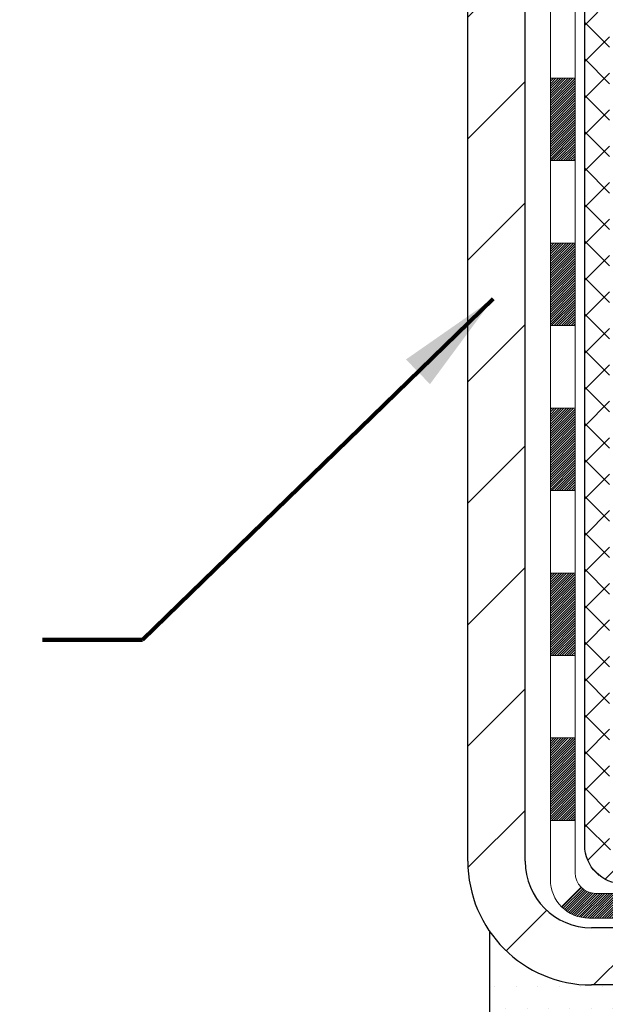
# Model space of a CAD drawing. Extents: x 13 to 3254, y -365 to 1977.
# Drawn here: x 467 to 468, y -348 to -345 of the extents above; entities that cross this region are included whole.
import ezdxf

# ---------------------------------------------------------------- set-up
doc = ezdxf.new("R2010")
doc.units = 0
doc.header["$LTSCALE"] = 5
doc.header["$MEASUREMENT"] = 0
doc.layers.get('DEFPOINTS').update_dxf_attribs({"linetype": 'CONTINUOUS'})
for name, color, linetype, lineweight in [('DECK COAT - H', 20, 'CONTINUOUS', 20), ('DECK COAT - L', 22, 'CONTINUOUS', 18), ('DIMS', 50, 'CONTINUOUS', 25), ('MIG FOOT - H', 251, 'CONTINUOUS', 20), ('MIG FOOT - L', 7, 'CONTINUOUS', 30), ('PVC SIDESHEET - H', 170, 'CONTINUOUS', 20), ('PVC SIDESHEET - L', 150, 'CONTINUOUS', 25), ('SETTING BED - H', 210, 'CONTINUOUS', 20), ('SETTING BED - L', 212, 'CONTINUOUS', 25), ('TEXT - 4', 241, 'CONTINUOUS', 25)]:
    doc.layers.add(name, color=color, linetype=linetype, lineweight=lineweight)
doc.styles.add('ROMANS', font='romans', dxfattribs={"width": 0.9})
doc.dimstyles.get("Standard").update_dxf_attribs({"dimtxt": 0.18, "dimasz": 0.18, "dimexe": 0.18, "dimexo": 0.0625, "dimgap": 0.09, "dimtad": 0, "dimtih": 1, "dimtoh": 1, "dimdec": 4, "dimzin": 0, "dimdsep": 46, "dimtxsty": 'Standard', "dimcen": 0.09, "dimadec": 0, "dimazin": 0, "dimtfac": 1, "dimtdec": 4, "dimtofl": 0, "dimtmove": 0, "dimatfit": 3, "dimfxl": 1, "dimtolj": 1, "dimtzin": 0, "dimarcsym": 0})

# ---------------------------------------------------------------- blocks, each defined once
blk = doc.blocks.new('*D34')
at = {"layer": 'DEFPOINTS', "color": 0, "transparency": 16777216}
for p in [(454.8216715413649, -345.6316695438153), (467.8216730573414, -348.2525165214304), (467.8216730573414, -350.0462046121955)]:
    blk.add_point(p, dxfattribs=at)
at = {"layer": 'DIMS', "color": 0, "lineweight": -2, "transparency": 16777216}
for p, q in [((454.8216715413649, -345.9316695438153), (454.8216715413649, -350.3462046121955)), ((467.8216730573414, -348.5525165214304), (467.8216730573414, -350.3462046121955)), ((455.1216715413649, -350.0462046121955), (459.610829769892, -350.0462046121955)), ((467.5216730573414, -350.0462046121955), (462.660829769892, -350.0462046121955))]:
    blk.add_line(p, q, dxfattribs=at)
at = {"layer": 'DIMS', "color": 0, "transparency": 16777216}
for points in [[(455.1216715413649, -349.9962046121955), (455.1216715413649, -350.0962046121955), (454.8216715413649, -350.0462046121955)], [(467.5216730573414, -349.9962046121955), (467.5216730573414, -350.0962046121955), (467.8216730573414, -350.0462046121955)]]:
    blk.add_solid(points, dxfattribs=at)
at = {"layer": 'DIMS', "color": 0, "transparency": 16777216, "insert": (461.135829769892, -350.0462046121955), "char_height": 0.3, "attachment_point": 5}
blk.add_mtext('\\A1;13 IN\\P [330.2mm]', dxfattribs=at)

msp = doc.modelspace()

# ---------------------------------------------------------------- hatches: boundary and pattern name
at = {"layer": 'DECK COAT - H'}
h = msp.add_hatch(dxfattribs=at)
h.set_pattern_fill('ANSI31', color=256, scale=0.03937, style=0)
h.set_pattern_definition([(45, (284.0354926063795, -373.0187682400845), (-0.003479849246914297, 0.003479849246914297), [])])
h.paths.add_polyline_path([(468.4927400533825, -345.2545084555322), (468.5636060533826, -345.2545084555322), (468.5636060533824, -345.4907284555322), (468.4927400533824, -345.4907284555322)])
h.paths.add_polyline_path([(468.4927400533828, -344.7820684555322), (468.5636060533828, -344.7820684555322), (468.5636060533827, -345.0182884555322), (468.4927400533826, -345.0182884555322)])
h.paths.add_polyline_path([(468.4927400533831, -344.3096284555322), (468.563606053383, -344.3096284555322), (468.5636060533829, -344.5458484555322), (468.4927400533829, -344.5458484555322)])
h.paths.add_polyline_path([(468.4927400533833, -343.8371884555322), (468.5636060533834, -343.8371884555322), (468.5636060533831, -344.0734084555322), (468.4927400533831, -344.0734084555322)])
h.paths.add_polyline_path([(468.4927400533836, -343.3647484555322), (468.5636060533836, -343.3647484555322), (468.5636060533834, -343.6009684555322), (468.4927400533834, -343.6009684555322)])
h.paths.add_polyline_path([(468.4927400533838, -342.8923084555322), (468.5636060533838, -342.8923084555322), (468.5636060533837, -343.1285284555322), (468.4927400533837, -343.1285284555322)])
h.paths.add_polyline_path([(468.7726901186424, -342.5715738300764), (468.7820883717076, -342.5551095518529), (468.7908563226546, -342.5382875950463), (468.7990193282951, -342.5211393281317), (468.8066027387228, -342.503696187851), (468.8136319040319, -342.4859896109466), (468.8159970233991, -342.479462670755), (468.8816239235737, -342.5050647002571), (468.8786910935549, -342.5131653817941), (468.8719908293339, -342.5302319809866), (468.8647997659494, -342.5471349127679), (468.8570995502409, -342.5638439639055), (468.8488723056853, -342.580327435665), (468.8401010240439, -342.5965530579189), (468.8307775065113, -342.6124827633002), (468.8208986819582, -342.6280751100637), (468.8104615428888, -342.6432886145885), (468.7994630818072, -342.6580817932537), (468.7879002912177, -342.6724131624388), (468.7757701636241, -342.6862412385228), (468.7630727820712, -342.6995336214085), (468.7498215028878, -342.7122969230057), (468.7443481545061, -342.7171552253009), (468.6975044118275, -342.664383234414), (468.7017228620109, -342.6607594352053), (468.715372348322, -342.6474527132409), (468.7282788138471, -342.6333523379895), (468.7404510587352, -342.61860014141), (468.75189801894, -342.603337006268), (468.7626356391589, -342.5876548283328)])
h.paths.add_polyline_path([(468.2958900533862, -345.4052223269128), (468.3667560533826, -345.4052223269129), (468.3667560533825, -345.6414423269129), (468.2958900533858, -345.6414423269129)])
h.paths.add_polyline_path([(468.2958900533873, -344.9327823269128), (468.366756053383, -344.9327823269129), (468.3667560533829, -345.1690023269129), (468.2958900533868, -345.1690023269128)])
h.paths.add_polyline_path([(468.2958900533883, -344.4603423269128), (468.3667560533832, -344.4603423269129), (468.3667560533831, -344.6965623269129), (468.2958900533877, -344.6965623269128)])
h.paths.add_polyline_path([(468.2958900533892, -343.9879023269128), (468.3667560533835, -343.9879023269129), (468.3667560533833, -344.2241223269129), (468.2958900533887, -344.2241223269128)])
h.paths.add_polyline_path([(468.2958900533901, -343.5154623269128), (468.3667560533838, -343.5154623269129), (468.3667560533837, -343.7516823269129), (468.2958900533897, -343.7516823269128)])
h.paths.add_polyline_path([(468.2958900533911, -343.0430223269128), (468.366756053384, -343.0430223269129), (468.3667560533839, -343.2792423269129), (468.2958900533907, -343.2792423269128)])
h.paths.add_polyline_path([(468.4660250013124, -342.5580691805247), (468.4676453483118, -342.5577046659745), (468.4733833682264, -342.5564926824933), (468.4802176457718, -342.555024343889), (468.4868320037899, -342.5535598331973), (468.4931112964311, -342.5521068979705), (468.4991336017156, -342.5506315283525), (468.5063073781366, -342.5487578861841), (468.5141261900746, -342.5464807670368), (468.5211896217605, -342.5441506108241), (468.5274864119122, -342.541777183676), (468.532871391132, -342.5394364710516), (468.5612390774282, -342.6043378328657), (468.5586078451268, -342.6055254274808), (468.5541658832895, -342.607391593256), (468.5496362648711, -342.6091661355519), (468.5450213662818, -342.61085524879), (468.5403238602206, -342.6124649503813), (468.5355464193867, -342.6140012577371), (468.5306917164789, -342.6154701882684), (468.5257624241967, -342.6168777593866), (468.5207612152389, -342.6182299885027), (468.5156907623047, -342.6195328930278), (468.5105537380929, -342.6207924903732), (468.5053528912501, -342.6220148485762), (468.5000924758496, -342.6232073227635), (468.4947764058674, -342.6243777067461), (468.4894081621312, -342.6255335953903), (468.4839912254686, -342.6266825835619), (468.4791093208736, -342.6277167974088, 0.360811796608976), (468.366756053354, -342.7631427191275), (468.3667560533542, -342.8068023269129), (468.2958900533917, -342.8068023269128), (468.295890053354, -342.7631427191271, -0.3608117966085414)])
h = msp.add_hatch(dxfattribs=at)
h.set_pattern_fill('ANSI31', color=256, scale=0.03937, style=0)
h.set_pattern_definition([(45, (284.0354926063794, -464.887207062334), (-0.003479849246914297, 0.003479849246914297), [])])
h.paths.add_polyline_path([(468.4927400533815, -347.1442668489319), (468.5636060533815, -347.144266848932), (468.5636060533814, -347.380486848932), (468.4927400533814, -347.3804868489319)])
h.paths.add_polyline_path([(468.4927400533817, -346.6718268489319), (468.5636060533818, -346.671826848932), (468.5636060533816, -346.908046848932), (468.4927400533817, -346.9080468489319)])
h.paths.add_polyline_path([(468.4927400533821, -346.1993884555322), (468.563606053382, -346.1993884555322), (468.563606053382, -346.435606848932), (468.492740053382, -346.4356068489319)])
h.paths.add_polyline_path([(468.4927400533823, -345.7269484555322), (468.5636060533823, -345.7269484555322), (468.5636060533822, -345.9631684555322), (468.4927400533822, -345.9631684555322)])
h.paths.add_polyline_path([(468.2958900533834, -346.8225423269129), (468.3667560533818, -346.8225423269129), (468.3667560533817, -347.0587623269129), (468.2958900533828, -347.0587623269129)])
h.paths.add_polyline_path([(468.2958900533843, -346.3501023269129), (468.3667560533821, -346.3501023269129), (468.3667560533819, -346.5863223269129), (468.2958900533839, -346.5863223269129)])
h.paths.add_polyline_path([(468.2958900533853, -345.8776623269129), (468.3667560533824, -345.8776623269129), (468.3667560533822, -346.1138823269129), (468.2958900533849, -346.1138823269129)])
h = msp.add_hatch(dxfattribs=at)
h.set_pattern_fill('ANSI31', color=256, scale=0.03937, style=0)
h.set_pattern_definition([(45, (287.8225516240975, -509.5296995921535), (-0.003479849246914297, 0.003479849246914297), [])])
h.paths.add_polyline_path([(469.1361531413639, -347.5432420129032), (469.3723731413637, -347.5432420129032), (469.3723731413637, -347.6141080129032), (469.1361531413639, -347.6141080129032)])
h.paths.add_polyline_path([(469.3278850413638, -347.7400920129031), (469.5641050413636, -347.7400920129031), (469.5641050413636, -347.8109580129031), (469.3278850413638, -347.8109580129031)])
h.paths.add_polyline_path([(468.8554450413638, -347.7400920129031), (469.0916650413636, -347.7400920129031), (469.0916650413636, -347.8109580129031), (468.8554450413638, -347.8109580129031)])
edge = h.paths.add_edge_path()
edge.add_arc((468.4258110533812, -347.6810370129032), 0.05905499999999223, 225.0000000000195, 270.0000000000276)
edge.add_line((468.4258110533813, -347.7400920129031), (468.6192250413636, -347.7400920129031))
edge.add_line((468.6192250413636, -347.7400920129031), (468.6192250413636, -347.8109580129031))
edge.add_line((468.6192250413636, -347.8109580129031), (468.4061260533816, -347.8109580129031))
edge.add_arc((468.4061260533801, -347.7007220129095), 0.1102359999936198, 224.9999999980676, 270.00000000072384, ccw=False)
edge.add_line((468.3281774302512, -347.7786706360333), (468.3840528624184, -347.7227952038662))
h.paths.add_polyline_path([(468.2958900533824, -347.2949823269128), (468.3667560533815, -347.2951509599347), (468.3667560533814, -347.5313709599347), (468.2958900533819, -347.5312023269128)])
h.paths.add_polyline_path([(468.6637131413639, -347.5432420129032), (468.8999331413636, -347.5432420129032), (468.8999331413636, -347.6141080129032), (468.6637131413639, -347.6141080129032)])
at = {"layer": 'MIG FOOT - H'}
h = msp.add_hatch(dxfattribs=at)
h.set_pattern_fill('ANSI31', color=256, scale=1.9685, style=0)
h.set_pattern_definition([(45, (-480.601610785604, -807.7570189436568), (-0.1739924623457148, 0.1739924623457148), [])])
h.paths.add_polyline_path([(468.2236715413629, -341.4315170214207), (468.0596715413629, -341.4315170214209), (468.0596715413632, -341.9940170214209), (468.223671541363, -341.9940170214209)])
edge = h.paths.add_edge_path()
edge.add_line((468.223671541363, -342.3690170214209), (468.0596715413632, -342.3690170214209))
edge.add_line((468.0596715413632, -342.3690170214209), (468.0596715413636, -347.6481870214208))
edge.add_arc((468.4140015413635, -347.6481870214208), 0.3543299999998908, 179.9999999999908, 270.0000000000184)
edge.add_line((468.4140015413636, -348.0025170214208), (470.7784215103636, -348.0025170214208))
edge.add_line((470.7784215103636, -348.0025170214208), (470.7784215103632, -347.8385170214207))
edge.add_line((470.7784215103632, -347.8385170214207), (468.4140015413636, -347.8385170214208))
edge.add_arc((468.4140015413636, -347.6481870214208), 0.1903300000000172, 180, 270, ccw=False)
edge.add_line((468.2236715413636, -347.6481870214208), (468.223671541363, -342.3690170214209))
h.paths.add_polyline_path([(471.7471715413633, -347.8385170214208), (471.2159245723633, -347.8385170214209), (471.2159245723635, -348.0025170214209), (471.7471715413635, -348.0025170214208)])
at = {"layer": 'PVC SIDESHEET - H'}
h = msp.add_hatch(dxfattribs=at)
h.set_pattern_fill('ANSI37', color=256, scale=0.59055, style=0)
h.set_pattern_definition([(45, (284.0354926063795, -373.0187682400845), (-0.05219773870371446, 0.05219773870371446), []), (135, (284.0354926063795, -373.0187682400845), (-0.05219773870371446, -0.05219773870371446), [])])
edge = h.paths.add_edge_path()
edge.add_line((468.3943150533817, -347.6022970129031), (468.3943150533824, -342.7780975949668))
edge.add_line((468.3943150533823, -342.7780975949668), (468.4651810533765, -342.7780975949668))
edge.add_line((468.4651810533766, -342.7780975949668), (468.4651810533817, -347.6022970129031))
edge.add_arc((468.5045510533816, -347.6022970129033), 0.0393699999999626, 539.999999999876, 630.0000000000828)
edge.add_line((468.5045510533817, -347.6416670129032), (470.3546501257422, -347.6416670129032))
edge.add_arc((470.3546501257422, -347.6022970129033), 0.03936999999984891, 270, 315)
edge.add_line((470.3824889197174, -347.6301358068785), (470.5277834589116, -347.4848412676844))
edge.add_arc((470.7078884482806, -347.6649462570534), 0.2547069186167359, 463.9020008910767, 495.00000000000114, ccw=False)
edge.add_arc((470.997173041364, -348.8337160304929), 1.458745273114345, 450.00000000000114, 463.9020008910778, ccw=False)
edge.add_line((470.997173041364, -347.3749707573785), (470.997173041364, -347.4458367573785))
edge.add_arc((470.997173041364, -348.833716030493), 1.387879273114407, 450.0000000000023, 463.9020008910806)
edge.add_arc((470.7078884482805, -347.6649462570533), 0.1838409186166517, 463.9020008910817, 495.0000000000188)
edge.add_line((470.5778932880671, -347.5349510968399), (470.4325987488731, -347.680245636034))
edge.add_arc((470.3546501257422, -347.6022970129033), 0.1102359999999185, 269.9999999999852, 315.0000000000209, ccw=False)
edge.add_line((470.3546501257422, -347.7125330129031), (468.5045510533817, -347.7125330129031))
edge.add_arc((468.5045510533817, -347.6022970129031), 0.1102359999999862, 180, 270, ccw=False)
edge = h.paths.add_edge_path()
edge.add_arc((470.9971730413639, -348.8337160304928), 1.458745273114317, 436.0979991089357, 449.9999999999967, ccw=False)
edge.add_arc((471.286457634447, -347.664946257053), 0.2547069186164354, 405.00000000000455, 436.0979991089393, ccw=False)
edge.add_line((471.4665626238158, -347.4848412676841), (471.6118571630101, -347.6301358068785))
edge.add_arc((471.6396959569855, -347.6022970129031), 0.03937000000000068, 224.9999999999891, 270)
edge.add_line((471.6396959569855, -347.6416670129032), (471.8655332693548, -347.6416670129032))
edge.add_arc((471.8655332693548, -347.7616670129032), 0.1200000000000045, 419.9999999999996, 450, ccw=False)
edge.add_line((471.9255332693548, -347.6577439644491), (472.6056195004531, -348.0503919330458))
edge.add_arc((472.6253045004531, -348.0162965128989), 0.03936999999995568, 239.9999999999464, 270)
edge.add_line((472.6253045004531, -348.0556665128988), (473.5701855370428, -348.0556665128988))
edge.add_line((473.5701855370428, -348.0556665128988), (473.5701855370428, -348.1265325128988))
edge.add_line((473.5701855370428, -348.1265325128988), (472.6253045004531, -348.1265325128988))
edge.add_arc((472.6253045004531, -348.0162965128989), 0.110235999999901, 239.9999999999919, 270.0000000000148, ccw=False)
edge.add_line((472.5701865004531, -348.1117636893104), (471.8879807172785, -347.7178919967517))
edge.add_arc((471.8679807172785, -347.7525330129031), 0.03999999999995259, 419.9999999999909, 450)
edge.add_line((471.8679807172785, -347.7125330129032), (471.6396959569853, -347.7125330129031))
edge.add_arc((471.6396959569855, -347.6022970129031), 0.1102359999999969, 225.0000000000248, 269.9999999999852, ccw=False)
edge.add_line((471.5617473338546, -347.6802456360341), (471.4164527946601, -347.5349510968397))
edge.add_arc((471.286457634447, -347.6649462570529), 0.1838409186163031, 405.000000000036, 436.0979991089459)
edge.add_arc((470.9971730413637, -348.8337160304929), 1.387879273114356, 436.0979991089382, 449.9999999999941)
edge.add_line((470.997173041364, -347.4458367573785), (470.997173041364, -347.3749707573785))
at = {"layer": 'SETTING BED - H', "linetype": 'Continuous'}
h = msp.add_hatch(dxfattribs=at)
h.set_pattern_fill('DOTS', color=256, scale=0.9842500000000001, style=0)
h.set_pattern_definition([(7.016477563892661e-15, (451.8351562395916, -357.6035202873104), (0.0307578125, 0.061515625), [0, -0.061515625])])
h.paths.add_polyline_path([(470.7599142304657, -348.2525165214221), (470.7599142304679, -349.0493664713391), (470.8043162602618, -349.0563504372822), (470.8043162602618, -347.8385170214208), (470.7784215103639, -347.8385170214208), (470.7784215103639, -348.0025170214208), (468.1235143092411, -348.0025420443402), (468.1231567935081, -348.2525165214295)])
h.paths.add_polyline_path([(471.1900298224666, -347.8385170214208), (471.2159245723639, -347.8385170214208), (471.2159245723639, -348.0025170214208), (472.1181432914875, -348.0025170214183), (472.5511551273552, -348.2525165214171), (471.2273968409299, -348.2525165214208), (471.2273968409322, -349.0681958637506), (471.1900298224666, -349.0579002236416)])

# ---------------------------------------------------------------- linework, layer by layer
at = {"layer": 'DECK COAT - L'}
for p, q in [((468.2958900533856, -345.4052223269128), (468.3667560533856, -345.4052223269129)), ((468.2958900533854, -345.6414423269129), (468.3667560533855, -345.6414423269129)), ((468.2958900533849, -345.8776623269129), (468.3667560533849, -345.8776623269129)), ((468.2958900533844, -346.1138823269129), (468.3667560533844, -346.1138823269129)), ((468.2958900533836, -346.3501023269129), (468.3667560533837, -346.3501023269129)), ((468.2958900533835, -346.5863223269129), (468.3667560533835, -346.5863223269129)), ((468.2958900533829, -346.8225423269129), (468.366756053383, -346.8225423269129)), ((468.2958900533822, -347.0587623269129), (468.3667560533822, -347.0587623269129)), ((468.295890053382, -347.2949823269129), (468.3667560533821, -347.2949823269129)), ((468.295890053382, -347.5312023269129), (468.3667560533821, -347.5312023269129)), ((468.3840528624185, -347.7227952038661), (468.3281774302512, -347.7786706360333))]:
    msp.add_line(p, q, dxfattribs=at)
for points in [[(468.4061260533816, -347.8109580129031, -0.414213562373095), (468.2958900533816, -347.7007220129032), (468.2958900533917, -342.7631427191272)], [(468.3667560533842, -342.7631427191275), (468.3667560533813, -347.6810370129032, 0.414213562373095), (468.4258110533813, -347.7400920129031)], [(468.4258110533813, -347.7400920129031), (470.3954190956186, -347.7400920129032, 0.1989123673796998), (470.4232578895938, -347.7285608068785), (470.5973804438499, -347.5544382526226, -0.1365295740960137), (470.6703398510417, -347.5132421340642, -0.1219165551892847), (471.324006231686, -347.5132421340642, -0.1365295740960137), (471.3969656388775, -347.5544382526226), (471.5710881931333, -347.7285608068785, 0.1989123673796998), (471.5989269871087, -347.7400920129032), (471.8391603700899, -347.7400920129032, -0.1316524975874019)], [(471.8416078180135, -347.8109580129033), (471.5989269871087, -347.8109580129031, -0.1989123673796998), (471.5209783639778, -347.7786706360341), (471.3468558097218, -347.6045480817781, 0.1365295740960137), (471.3069798289167, -347.5820323336912, 0.1219165551892847), (470.687366253811, -347.5820323336912, 0.1365295740960137), (470.6474902730055, -347.6045480817781), (470.4733677187494, -347.778670636034, -0.1989123673796998), (470.3954190956186, -347.8109580129031), (468.4061260533816, -347.8109580129031)]]:
    msp.add_lwpolyline(points, format="xyb", dxfattribs=at)
at = {"layer": 'MIG FOOT - L'}
for p, q in [((468.0596715413636, -347.6481870214208), (468.0596715413636, -342.3690170214209)), ((468.2236715413636, -347.6481870214208), (468.223671541363, -342.3690170214209)), ((470.7784215103634, -347.8385170214208), (468.4140015413636, -347.8385170214208)), ((470.7784215103634, -348.0025170214208), (468.4140015413636, -348.0025170214208))]:
    msp.add_line(p, q, dxfattribs=at)
for radius in [0.3543300000000045, 0.1903300000000045]:
    msp.add_arc((468.4140015413636, -347.6481870214208), radius, 180, 270, dxfattribs=at)
at = {"layer": 'PVC SIDESHEET - L'}
msp.add_lwpolyline([(468.5045510533817, -347.7125330129031, -0.414213562373095), (468.3943150533817, -347.6022970129031), (468.3943150533839, -342.7631427191277)], format="xyb", dxfattribs=at)
at = {"layer": 'SETTING BED - L'}
msp.add_line((468.1231567935081, -348.2525165214295), (468.1231575971165, -347.8505716774463), dxfattribs=at)

# ---------------------------------------------------------------- dimensions: what is measured, and where the dimension line sits
at = {"layer": 'DIMS'}
dim = msp.add_linear_dim(base=(467.8216730573414, -350.0462046121955), p1=(454.8216715413649, -345.6316695438153), p2=(467.8216730573414, -348.2525165214304), text='<>\\P[]', dimstyle='Standard', override={"dimtxt": 0.3, "dimasz": 0.3, "dimexe": 0.3, "dimexo": 0.3, "dimgap": 0.3, "dimlunit": 5, "dimpost": ' IN', "dimfrac": 2}, dxfattribs=at)
dim.commit()
dim.dimension.update_dxf_attribs({"geometry": '*D34', "text_midpoint": (461.135829769892, -350.0462046121955), "dimtype": 160})

# ---------------------------------------------------------------- leaders
at = {"layer": 'TEXT - 4'}
for points, override in [([(467.9996542503437, -343.191882749843), (466.3840205599142, -345.7458508088351), (466.0659070899748, -345.7458508088351)], {"dimasz": 0.3}), ([(468.1319625229386, -346.0369960615868), (467.1282460012828, -347.0141065415219), (466.8419617383854, -347.0141065415219)], {"dimtxt": 0.7, "dimasz": 0.3, "dimexe": 0.5, "dimexo": 0.5, "dimtih": 0, "dimtoh": 0, "dimtxsty": 'ROMANS', "dimdle": 0.05, "dimclrd": 256, "dimclre": 256, "dimclrt": 256, "dimtfac": 0.3, "dimlwd": 65535, "dimlwe": 65535})]:
    msp.add_leader(points, dimstyle='Standard', override=override, dxfattribs=at)

doc.saveas('drawing.dxf')
